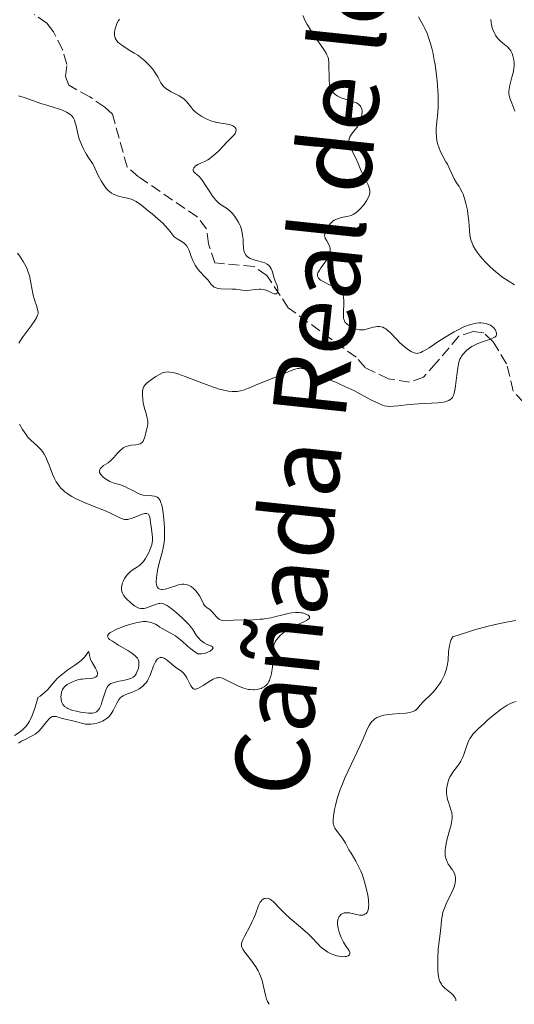
# Model space of a CAD drawing. Units: metres. Extents: x 629065 to 632549, y 4667158 to 4669535.
# Drawn here: x 630913 to 630994, y 4667192 to 4667353 of the extents above; entities that cross this region are included whole.
import ezdxf

# ---------------------------------------------------------------- set-up
doc = ezdxf.new("R2010")
doc.units = ezdxf.units.M
doc.header["$MEASUREMENT"] = 0
doc.linetypes.add('DGN Style 3', pattern=[2.435891, 1.739922, -0.695969])
for name, color, linetype, lineweight in [('Barranco lineal', 142, 'DGN Style 3', 13), ('Curva de nivel intermedia', 30, 'Continuous', 0), ('Texto de Cañada', 51, 'Continuous', 0)]:
    doc.layers.add(name, color=color, linetype=linetype, lineweight=lineweight)
doc.styles.add('Style-Arial', font='arial.ttf')

msp = doc.modelspace()

# ---------------------------------------------------------------- linework, layer by layer
at = {"layer": 'Barranco lineal', "color": 142, "linetype": 'DGN Style 3', "lineweight": 13}
msp.add_polyline3d([(630995.56, 4667290.71, 360.36), (630993.85, 4667292.5, 360.6), (630992.78, 4667296.98, 359.88), (630990.54, 4667300.58, 359.64), (630989.05, 4667302.02, 359.4), (630987.35, 4667302.23, 359.17), (630984.96, 4667301.45, 358.95), (630981.3, 4667297.1, 358.72), (630979.22, 4667294.8, 358.21), (630976.94, 4667293.95, 357.37), (630973.52, 4667294.49, 356.52), (630969.72, 4667296.34, 356.07), (630968.23, 4667298.02, 356.07), (630957.16, 4667306.09, 355.35), (630953.67, 4667311.37, 354.87), (630951.58, 4667312.82, 354.7), (630945.14, 4667313.41, 354.4), (630944.11, 4667316.55, 354.16), (630943.83, 4667318.98, 353.92), (630942.29, 4667320.94, 353.64), (630932.73, 4667327.44, 352.83), (630930.85, 4667329.07, 352.73), (630928.45, 4667337.66, 352.73), (630927.21, 4667338.85, 352.73), (630924.76, 4667340.51, 352.49), (630921.32, 4667342.4, 352.49), (630920.81, 4667343.85, 352.25), (630921.02, 4667345.79, 352.25), (630920.32, 4667348.18, 352.25), (630918.85, 4667351.14, 352.25), (630917.75, 4667352.54, 352.25), (630915.66, 4667353.97, 352.08)], dxfattribs=at)
at = {"layer": 'Curva de nivel intermedia', "color": 30, "linetype": 'Continuous', "lineweight": 0, "flags": 128}
for points, elevation in [([(630959.51, 4667353.76), (630959.97, 4667352.82), (630960.24, 4667352.33), (630960.54, 4667351.83), (630961.18, 4667350.82), (630962.46, 4667348.97), (630962.97, 4667348.21), (630963.34, 4667347.62), (630963.47, 4667347.38), (630963.64, 4667346.94), (630963.71, 4667346.66), (630963.78, 4667346.04), (630963.83, 4667343.25), (630963.88, 4667342.6), (630963.92, 4667342.34), (630964.02, 4667341.99), (630964.08, 4667341.83), (630964.25, 4667341.53), (630964.45, 4667341.26), (630964.56, 4667341.13), (630964.76, 4667340.95), (630965.12, 4667340.68), (630965.55, 4667340.44), (630965.8, 4667340.33), (630966.07, 4667340.23), (630966.64, 4667340.06), (630967.79, 4667339.72), (630968.27, 4667339.53), (630968.47, 4667339.41), (630968.59, 4667339.33), (630968.79, 4667339.16), (630968.87, 4667339.07), (630969.01, 4667338.87), (630969.1, 4667338.66), (630969.15, 4667338.51), (630969.2, 4667338.2), (630969.2, 4667338.02), (630969.17, 4667337.65), (630969.1, 4667337.27), (630969.03, 4667337.02), (630968.88, 4667336.55), (630968.7, 4667336.12), (630968.6, 4667335.92), (630968.43, 4667335.62), (630968.08, 4667335.16), (630967.68, 4667334.69), (630967.48, 4667334.43), (630967.3, 4667334.15), (630967.22, 4667334.01), (630967.11, 4667333.69), (630967.07, 4667333.53), (630967.06, 4667333.26), (630967.08, 4667332.98), (630967.12, 4667332.79), (630967.25, 4667332.38), (630967.52, 4667331.75), (630968.16, 4667330.5), (630968.56, 4667329.63), (630969, 4667328.56), (630969.23, 4667328.04), (630969.62, 4667327.25), (630970.11, 4667326.26), (630970.3, 4667325.84), (630970.36, 4667325.65), (630970.45, 4667325.3), (630970.47, 4667324.99), (630970.45, 4667324.79), (630970.34, 4667324.4), (630970.12, 4667323.91), (630969.93, 4667323.57), (630969.46, 4667322.88), (630968.91, 4667322.24), (630968.62, 4667321.95), (630968.18, 4667321.59), (630967.75, 4667321.32), (630967.44, 4667321.18), (630967.22, 4667321.11), (630966.72, 4667320.98), (630965.81, 4667320.81), (630965.33, 4667320.68), (630964.87, 4667320.49), (630964.65, 4667320.37), (630964.44, 4667320.23), (630964.08, 4667319.89), (630963.77, 4667319.51), (630963.59, 4667319.25), (630963.32, 4667318.75), (630963.15, 4667318.32), (630963.11, 4667318.13), (630963.09, 4667317.86), (630963.11, 4667317.73), (630963.19, 4667317.47), (630963.42, 4667317.04), (630963.78, 4667316.4), (630963.92, 4667316.06), (630963.99, 4667315.73), (630964, 4667315.56), (630963.99, 4667315.29), (630963.89, 4667314.87), (630963.7, 4667314.4)], 360), ([(630978.39, 4667353.54), (630978.8, 4667352.86), (630979.23, 4667352.08), (630979.44, 4667351.66), (630979.86, 4667350.72), (630980.05, 4667350.2), (630980.33, 4667349.36), (630980.58, 4667348.46), (630980.72, 4667347.82), (630980.98, 4667346.49), (630981.1, 4667345.81), (630981.28, 4667344.45), (630981.43, 4667343.13), (630981.5, 4667342.3), (630981.59, 4667340.8), (630981.61, 4667340.08), (630981.6, 4667338.89), (630981.54, 4667337.96), (630981.37, 4667336.42), (630981.3, 4667335.36), (630981.29, 4667334.81), (630981.34, 4667333.97), (630981.42, 4667333.41), (630981.47, 4667333.13), (630981.57, 4667332.72), (630981.7, 4667332.32), (630982.02, 4667331.56), (630982.39, 4667330.83), (630982.89, 4667329.93), (630983.11, 4667329.51), (630983.53, 4667328.64), (630983.98, 4667327.61), (630984.21, 4667327.15), (630984.63, 4667326.5), (630985.03, 4667325.9), (630985.23, 4667325.56), (630985.53, 4667324.98), (630985.67, 4667324.65), (630985.93, 4667323.92), (630986.15, 4667323.13), (630986.39, 4667322.01), (630986.48, 4667321.44), (630986.6, 4667320.21), (630986.71, 4667318.7), (630986.78, 4667318.02), (630986.88, 4667317.46), (630986.95, 4667317.19), (630987.08, 4667316.79), (630987.34, 4667316.18)], 365), ([(630929.6, 4667353.16), (630929.45, 4667352.95), (630929.19, 4667352.48), (630928.99, 4667351.96), (630928.9, 4667351.61), (630928.85, 4667351.37), (630928.79, 4667350.93), (630928.8, 4667350.53), (630928.83, 4667350.34), (630928.91, 4667350.07), (630929.05, 4667349.8), (630929.15, 4667349.67), (630929.39, 4667349.4), (630929.54, 4667349.27), (630929.81, 4667349.06), (630930.13, 4667348.83), (630930.88, 4667348.36), (630932.02, 4667347.66), (630932.6, 4667347.29), (630933.43, 4667346.68), (630933.81, 4667346.36), (630934.04, 4667346.14), (630934.47, 4667345.7), (630935.03, 4667345.03), (630935.34, 4667344.6), (630935.84, 4667343.79), (630936.37, 4667342.81), (630936.63, 4667342.4), (630936.85, 4667342.15), (630936.98, 4667342.03), (630937.19, 4667341.86), (630937.45, 4667341.69), (630938.04, 4667341.35), (630939.34, 4667340.69), (630939.92, 4667340.32), (630940.17, 4667340.13), (630940.58, 4667339.72), (630940.81, 4667339.44), (630941.25, 4667338.87), (630941.6, 4667338.45), (630941.8, 4667338.25), (630942.24, 4667337.86), (630942.72, 4667337.5), (630943.06, 4667337.28), (630943.76, 4667336.91), (630944.02, 4667336.8), (630944.54, 4667336.61), (630945.06, 4667336.46), (630946.13, 4667336.24), (630947.22, 4667336.04), (630947.71, 4667335.92), (630948.12, 4667335.77), (630948.28, 4667335.68), (630948.41, 4667335.58), (630948.58, 4667335.35), (630948.63, 4667335.09), (630948.61, 4667334.91), (630948.58, 4667334.78), (630948.46, 4667334.53), (630948.37, 4667334.39), (630948.13, 4667334.1), (630947.15, 4667333.14), (630946.56, 4667332.52), (630945.74, 4667331.66), (630945.32, 4667331.25), (630944.7, 4667330.72), (630944.29, 4667330.42), (630944.03, 4667330.25), (630943.52, 4667329.96), (630943, 4667329.73), (630942.39, 4667329.46), (630942.13, 4667329.31)], 355), ([(630990.21, 4667353.14), (630990.25, 4667352.65), (630990.3, 4667352.34), (630990.44, 4667351.77), (630990.53, 4667351.51), (630990.74, 4667351.02), (630990.98, 4667350.58), (630991.15, 4667350.32), (630991.52, 4667349.87), (630991.73, 4667349.66), (630992.16, 4667349.29), (630992.72, 4667348.84), (630992.97, 4667348.62), (630993.21, 4667348.37), (630993.32, 4667348.23), (630993.45, 4667348.03), (630993.69, 4667347.58), (630993.82, 4667347.2), (630993.92, 4667346.79), (630993.96, 4667346.57), (630994, 4667346.12), (630994, 4667345.89), (630993.99, 4667345.54), (630993.96, 4667345.17), (630993.83, 4667344.44), (630993.66, 4667343.72), (630993.41, 4667342.83), (630993.31, 4667342.43), (630993.18, 4667341.74), (630993.15, 4667341.44), (630993.17, 4667341), (630993.2, 4667340.77), (630993.32, 4667340.3), (630993.62, 4667339.47), (630993.94, 4667338.63), (630994.1, 4667338.17)], 370), ([(630940.21, 4667316.6), (630939.83, 4667316.87), (630939.02, 4667317.32), (630938.68, 4667317.56), (630938.54, 4667317.69), (630938.28, 4667318.01), (630937.89, 4667318.54), (630937.63, 4667318.88), (630937.08, 4667319.49), (630936.73, 4667319.84), (630935.88, 4667320.62), (630934.93, 4667321.43), (630934.31, 4667321.94), (630933.19, 4667322.82), (630932.32, 4667323.44), (630931.9, 4667323.68), (630931.65, 4667323.79), (630931.13, 4667323.94), (630929.61, 4667324.27), (630929.11, 4667324.42), (630928.88, 4667324.5), (630928.66, 4667324.59), (630928.29, 4667324.8), (630927.97, 4667325.05), (630927.76, 4667325.25), (630927.35, 4667325.74), (630926.87, 4667326.38), (630926.6, 4667326.82), (630926.14, 4667327.68), (630925.59, 4667328.85), (630925.28, 4667329.59), (630924.6, 4667330.53), (630924.22, 4667331.13), (630924, 4667331.51), (630923.62, 4667332.23), (630923.39, 4667332.73), (630923.03, 4667333.66), (630922.8, 4667334.47), (630922.52, 4667335.76), (630922.43, 4667336.13), (630922.24, 4667336.71), (630922.03, 4667337.13), (630921.88, 4667337.34), (630921.76, 4667337.46), (630921.5, 4667337.67), (630920.97, 4667338), (630920.42, 4667338.28), (630920.13, 4667338.4), (630919.67, 4667338.57), (630918.94, 4667338.79), (630917.73, 4667339.13), (630916.96, 4667339.37), (630914.06, 4667340.39), (630913.13, 4667340.67)], 355), ([(630942.13, 4667329.31), (630942.03, 4667329.23), (630941.85, 4667329.06), (630941.74, 4667328.92), (630941.64, 4667328.71), (630941.62, 4667328.57), (630941.66, 4667328.41), (630941.71, 4667328.32), (630941.9, 4667328.14), (630942.3, 4667327.81), (630942.54, 4667327.57), (630942.97, 4667327.07), (630943.21, 4667326.75), (630943.72, 4667325.98), (630944.44, 4667324.86), (630944.8, 4667324.33), (630945.16, 4667323.86), (630945.34, 4667323.65), (630945.6, 4667323.38), (630945.77, 4667323.23), (630946.1, 4667322.97), (630947.08, 4667322.36), (630947.57, 4667321.99), (630947.9, 4667321.66), (630948.12, 4667321.41), (630948.54, 4667320.85), (630948.98, 4667320.14), (630949.22, 4667319.65), (630949.33, 4667319.4), (630949.46, 4667319.02), (630949.57, 4667318.65), (630949.7, 4667317.94), (630949.77, 4667317.27), (630949.8, 4667316.47), (630949.82, 4667316.12), (630949.85, 4667315.88), (630949.92, 4667315.46), (630950.03, 4667315.11), (630950.12, 4667314.92), (630950.19, 4667314.8), (630950.35, 4667314.59), (630950.45, 4667314.49), (630950.67, 4667314.31), (630950.93, 4667314.16), (630951.12, 4667314.07), (630951.57, 4667313.92), (630952.14, 4667313.77), (630952.94, 4667313.55), (630953.31, 4667313.42), (630953.73, 4667313.2), (630953.9, 4667313.06), (630954.13, 4667312.84), (630954.22, 4667312.72), (630954.38, 4667312.44), (630954.56, 4667311.95), (630954.73, 4667311.26), (630954.83, 4667310.92), (630955.02, 4667310.45), (630955.28, 4667309.85), (630955.38, 4667309.53), (630955.44, 4667309.1), (630955.43, 4667308.89), (630955.38, 4667308.62), (630955.32, 4667308.48), (630955.19, 4667308.37), (630954.86, 4667308.38), (630954.57, 4667308.5), (630954.16, 4667308.7), (630953.94, 4667308.8), (630953.52, 4667308.97), (630953.3, 4667309.03), (630952.97, 4667309.09), (630952.61, 4667309.12), (630952.42, 4667309.12), (630951.79, 4667309.06), (630950.86, 4667308.96), (630950.37, 4667308.94), (630949.62, 4667308.99), (630948.57, 4667309.11), (630947.99, 4667309.16), (630946.16, 4667309.2), (630945.63, 4667309.27), (630945.4, 4667309.33), (630945.2, 4667309.41), (630945.08, 4667309.48), (630944.87, 4667309.63), (630944.59, 4667309.92), (630944.06, 4667310.6), (630943.55, 4667311.15), (630942.8, 4667311.94), (630942.44, 4667312.36), (630942.28, 4667312.57), (630941.98, 4667313.03), (630941.72, 4667313.49), (630941.57, 4667313.81), (630941.3, 4667314.46), (630940.96, 4667315.43), (630940.77, 4667315.87), (630940.52, 4667316.27), (630940.38, 4667316.44), (630940.21, 4667316.6)], 355), ([(630912.99, 4667315.02), (630913.33, 4667314.53), (630913.9, 4667313.66), (630914.33, 4667312.88), (630914.55, 4667312.4), (630914.67, 4667312.09), (630914.87, 4667311.48), (630914.96, 4667311.13), (630915.1, 4667310.44), (630915.33, 4667309.05), (630915.47, 4667308.38), (630915.74, 4667307.42), (630916.11, 4667306.29), (630916.24, 4667305.82), (630916.31, 4667305.42), (630916.31, 4667305.24), (630916.27, 4667305.01), (630916.24, 4667304.89), (630916.14, 4667304.64), (630916.04, 4667304.46), (630915.79, 4667304.05), (630915.18, 4667303.18), (630914.19, 4667301.84), (630913.72, 4667301.17), (630913.2, 4667300.34)], 355), ([(630987.34, 4667316.18), (630987.72, 4667315.53), (630987.96, 4667315.18), (630988.48, 4667314.51), (630988.78, 4667314.16), (630989.27, 4667313.61), (630990.1, 4667312.78), (630991.02, 4667311.95), (630991.51, 4667311.56), (630992.01, 4667311.17), (630993.05, 4667310.47), (630994.07, 4667309.85)], 365), ([(630963.7, 4667314.4), (630963.56, 4667314.15), (630963.39, 4667313.89), (630963.01, 4667313.34), (630962.48, 4667312.61), (630962.25, 4667312.26), (630962.07, 4667311.94), (630962, 4667311.8), (630961.94, 4667311.59), (630961.92, 4667311.47), (630961.93, 4667311.24), (630961.97, 4667311.13), (630962.09, 4667310.93), (630962.27, 4667310.75), (630962.43, 4667310.63), (630962.83, 4667310.38), (630963.68, 4667309.93), (630964.89, 4667309.29), (630965.39, 4667308.98), (630965.59, 4667308.82), (630965.7, 4667308.71), (630965.89, 4667308.5), (630965.96, 4667308.39), (630966.07, 4667308.16), (630966.14, 4667307.92), (630966.17, 4667307.73), (630966.2, 4667307.33), (630966.14, 4667304.87), (630966.19, 4667304.33), (630966.25, 4667304.11), (630966.37, 4667303.83), (630966.46, 4667303.71), (630966.69, 4667303.48), (630966.84, 4667303.36), (630967.17, 4667303.14), (630967.54, 4667302.94), (630967.8, 4667302.82), (630968.3, 4667302.63), (630968.75, 4667302.51), (630968.97, 4667302.48), (630969.32, 4667302.49), (630969.51, 4667302.51), (630969.94, 4667302.61), (630971.03, 4667302.92), (630971.44, 4667303), (630971.64, 4667303.02), (630972.06, 4667303.03), (630972.26, 4667303), (630972.56, 4667302.92), (630972.86, 4667302.79), (630973.05, 4667302.68), (630973.42, 4667302.4), (630973.96, 4667301.89), (630974.66, 4667301.12), (630975.01, 4667300.74), (630975.27, 4667300.48), (630975.79, 4667300), (630976.3, 4667299.6), (630976.62, 4667299.36), (630977.19, 4667298.98), (630977.52, 4667298.8), (630977.68, 4667298.74), (630977.91, 4667298.67), (630978.16, 4667298.66), (630978.3, 4667298.68), (630978.6, 4667298.76), (630978.77, 4667298.82), (630979.06, 4667298.95), (630979.38, 4667299.13), (630980.12, 4667299.58), (630981.91, 4667300.76), (630982.88, 4667301.38), (630984.2, 4667302.17), (630984.85, 4667302.51), (630985.81, 4667302.97), (630986.71, 4667303.31), (630987.14, 4667303.44), (630987.56, 4667303.54), (630987.82, 4667303.58), (630988.33, 4667303.62), (630988.57, 4667303.63), (630989.02, 4667303.6), (630989.44, 4667303.52), (630989.69, 4667303.44), (630990.15, 4667303.24), (630990.45, 4667303.04), (630990.68, 4667302.85), (630990.77, 4667302.74), (630990.9, 4667302.57), (630991.05, 4667302.31), (630991.09, 4667302.17), (630991.14, 4667301.88), (630991.14, 4667301.73), (630991.1, 4667301.51), (630990.87, 4667301.33), (630990.7, 4667301.23), (630990.29, 4667301.04), (630989.83, 4667300.87), (630988.84, 4667300.56), (630988.09, 4667300.29), (630987.75, 4667300.13)], 360), ([(630987.75, 4667300.13), (630987.11, 4667299.78), (630986.56, 4667299.38), (630986.24, 4667299.11), (630986.04, 4667298.92), (630985.7, 4667298.55), (630985.43, 4667298.19), (630985.32, 4667298.01), (630985.17, 4667297.73), (630985, 4667297.24), (630984.93, 4667296.97), (630984.81, 4667296.32), (630984.66, 4667295.11), (630984.45, 4667293.35), (630984.33, 4667292.58), (630984.19, 4667292.01), (630984.1, 4667291.77), (630983.94, 4667291.47), (630983.72, 4667291.22), (630983.59, 4667291.11), (630983.37, 4667290.97), (630983.2, 4667290.9), (630982.78, 4667290.77), (630982.42, 4667290.7), (630981.55, 4667290.6), (630978.42, 4667290.44), (630976.88, 4667290.31), (630975.11, 4667290.11), (630974.39, 4667290.03), (630973.63, 4667290), (630973.3, 4667290.02), (630972.8, 4667290.12), (630972.53, 4667290.2), (630971.92, 4667290.46), (630970.73, 4667291.05), (630968.83, 4667292.06), (630967.83, 4667292.58), (630966.38, 4667293.28), (630965.47, 4667293.69), (630964.9, 4667293.94), (630963.84, 4667294.36), (630961.96, 4667295.01), (630961.44, 4667295.21), (630961.2, 4667295.33), (630960.74, 4667295.59), (630960.15, 4667295.93), (630959.85, 4667296.07), (630959.54, 4667296.17), (630959.37, 4667296.21), (630959.12, 4667296.23), (630958.86, 4667296.21), (630958.67, 4667296.19), (630958.28, 4667296.09), (630957.64, 4667295.86), (630956.14, 4667295.2), (630952.19, 4667293.61), (630950.84, 4667293.03), (630950.25, 4667292.8), (630949.66, 4667292.61), (630949.36, 4667292.54), (630948.8, 4667292.46), (630948.49, 4667292.44), (630947.99, 4667292.45), (630947.42, 4667292.5), (630947.12, 4667292.55), (630946.43, 4667292.7), (630946.06, 4667292.79), (630945.45, 4667292.98), (630944.78, 4667293.2), (630943.31, 4667293.74), (630940.35, 4667294.88), (630939.11, 4667295.31), (630938.6, 4667295.46), (630938.3, 4667295.53), (630937.79, 4667295.62), (630937.58, 4667295.63), (630937.19, 4667295.62), (630936.85, 4667295.55), (630936.64, 4667295.47), (630936.22, 4667295.27), (630935.52, 4667294.87), (630935.15, 4667294.63), (630934.62, 4667294.26), (630934.15, 4667293.88), (630933.96, 4667293.7), (630933.79, 4667293.51), (630933.7, 4667293.39), (630933.55, 4667293.14), (630933.49, 4667293.02), (630933.41, 4667292.77), (630933.36, 4667292.5), (630933.34, 4667292.32), (630933.34, 4667291.92), (630933.41, 4667291.16), (630933.49, 4667290.61), (630933.64, 4667289.88), (630933.74, 4667289.52), (630933.88, 4667289.02), (630934.07, 4667288.4), (630934.14, 4667288.1), (630934.21, 4667287.66)], 360), ([(630934.21, 4667287.66), (630934.22, 4667287.44), (630934.22, 4667287.23), (630934.16, 4667286.78), (630934.07, 4667286.34), (630933.9, 4667285.75), (630933.83, 4667285.45), (630933.68, 4667284.87), (630933.6, 4667284.61), (630933.49, 4667284.36), (630933.43, 4667284.26), (630933.27, 4667284.07), (630933.17, 4667283.99), (630933, 4667283.89), (630932.79, 4667283.82), (630932.28, 4667283.75), (630931.5, 4667283.68), (630931.1, 4667283.6), (630930.7, 4667283.49), (630930.51, 4667283.4), (630930.23, 4667283.24), (630930.05, 4667283.11), (630929.71, 4667282.82), (630929.24, 4667282.32), (630928.66, 4667281.65), (630928.37, 4667281.34), (630928.16, 4667281.15), (630927.75, 4667280.82), (630927.02, 4667280.34), (630926.73, 4667280.12), (630926.54, 4667279.92), (630926.46, 4667279.82), (630926.38, 4667279.65), (630926.34, 4667279.48), (630926.37, 4667279.2), (630926.49, 4667278.96), (630926.59, 4667278.82), (630926.88, 4667278.52), (630927.24, 4667278.24), (630927.51, 4667278.06), (630928.04, 4667277.77), (630928.6, 4667277.55), (630929.35, 4667277.33), (630929.77, 4667277.2), (630930.47, 4667276.92), (630930.96, 4667276.69), (630931.88, 4667276.23), (630932.61, 4667275.85), (630932.94, 4667275.71), (630933.28, 4667275.59), (630933.46, 4667275.55), (630934.06, 4667275.48), (630934.91, 4667275.41), (630935.3, 4667275.35), (630935.62, 4667275.26), (630935.76, 4667275.19), (630935.96, 4667275.03), (630936.14, 4667274.81), (630936.23, 4667274.66), (630936.38, 4667274.29), (630936.46, 4667274.06), (630936.56, 4667273.66), (630936.73, 4667272.64), (630936.8, 4667272.12), (630936.89, 4667271), (630936.94, 4667270.14), (630936.95, 4667268.9), (630936.93, 4667268.34), (630936.89, 4667267.83), (630936.76, 4667266.95), (630936.58, 4667266.18), (630936.14, 4667264.67), (630935.86, 4667263.51), (630935.74, 4667262.9), (630935.63, 4667262.03), (630935.6, 4667261.51), (630935.6, 4667261.28), (630935.63, 4667260.97), (630935.69, 4667260.71), (630935.75, 4667260.57), (630935.9, 4667260.35), (630935.99, 4667260.28), (630936.21, 4667260.17), (630936.46, 4667260.13), (630936.64, 4667260.13), (630937.04, 4667260.19), (630937.77, 4667260.39), (630938.78, 4667260.73), (630939.26, 4667260.88), (630939.65, 4667260.96), (630939.84, 4667260.99), (630940.11, 4667261), (630940.5, 4667260.96), (630940.89, 4667260.83), (630941.08, 4667260.73), (630941.28, 4667260.61), (630941.68, 4667260.3), (630942.06, 4667259.92), (630942.29, 4667259.65), (630942.69, 4667259.09), (630943, 4667258.5)], 360), ([(630913.27, 4667287.11), (630913.78, 4667286.26), (630914.3, 4667285.49), (630914.62, 4667285.07), (630914.82, 4667284.83), (630915.21, 4667284.42), (630915.63, 4667284.05), (630916.18, 4667283.59), (630916.46, 4667283.33), (630916.83, 4667282.92), (630917.02, 4667282.67), (630917.29, 4667282.24), (630917.57, 4667281.73), (630917.71, 4667281.43), (630918.13, 4667280.42), (630918.69, 4667278.95), (630918.99, 4667278.27), (630919.3, 4667277.68), (630919.47, 4667277.41), (630919.83, 4667276.93), (630920.09, 4667276.63), (630920.28, 4667276.44)], 355), ([(630920.28, 4667276.44), (630920.69, 4667276.09), (630921.16, 4667275.74), (630921.41, 4667275.57), (630921.83, 4667275.32), (630922.52, 4667274.95), (630922.91, 4667274.76), (630923.76, 4667274.38), (630925.2, 4667273.8), (630927.18, 4667273.03), (630928.04, 4667272.65), (630928.77, 4667272.28), (630929.56, 4667271.87), (630929.91, 4667271.72), (630930.25, 4667271.61), (630930.42, 4667271.58), (630930.69, 4667271.56), (630930.96, 4667271.58), (630931.15, 4667271.61), (630931.53, 4667271.71), (630932.1, 4667271.91), (630932.82, 4667272.22), (630933.14, 4667272.35), (630933.67, 4667272.52), (630933.88, 4667272.55), (630934.07, 4667272.55), (630934.34, 4667272.42), (630934.41, 4667272.33), (630934.47, 4667272.22), (630934.56, 4667271.93), (630934.61, 4667271.58), (630934.67, 4667271.02), (630934.7, 4667270.72), (630934.81, 4667270.02), (630934.95, 4667269.09), (630935, 4667268.64), (630934.99, 4667268.09), (630934.96, 4667267.82), (630934.87, 4667267.4), (630934.64, 4667266.73), (630934.33, 4667266.05), (630934.15, 4667265.7), (630933.85, 4667265.19), (630933.53, 4667264.73), (630933.37, 4667264.53), (630933.2, 4667264.36), (630932.87, 4667264.07), (630932.53, 4667263.83), (630932.09, 4667263.55), (630931.86, 4667263.41), (630931.43, 4667263.08), (630931.22, 4667262.89), (630930.93, 4667262.59), (630930.55, 4667262.1), (630930.44, 4667261.93), (630930.26, 4667261.57), (630930.11, 4667261.22), (630930.04, 4667260.98), (630929.96, 4667260.52), (630929.95, 4667260.22), (630929.96, 4667260.07), (630929.99, 4667259.86), (630930.1, 4667259.53), (630930.28, 4667259.19), (630930.4, 4667259.02), (630930.55, 4667258.84), (630930.89, 4667258.46), (630931.27, 4667258.1), (630931.54, 4667257.87), (630932.06, 4667257.48), (630932.53, 4667257.2), (630932.74, 4667257.1), (630933.08, 4667257.03), (630933.44, 4667257.02), (630933.64, 4667257.05), (630933.85, 4667257.09), (630934.3, 4667257.23), (630935.67, 4667257.74), (630936.01, 4667257.84), (630936.17, 4667257.87), (630936.41, 4667257.88), (630936.67, 4667257.84), (630936.81, 4667257.8), (630937.12, 4667257.66), (630937.3, 4667257.57), (630937.59, 4667257.38), (630938.27, 4667256.88), (630938.79, 4667256.46), (630939.83, 4667255.52), (630940.55, 4667254.81), (630940.86, 4667254.47), (630941.13, 4667254.16), (630941.55, 4667253.61), (630942.13, 4667252.71), (630942.39, 4667252.35), (630942.53, 4667252.18), (630942.85, 4667251.86), (630943.2, 4667251.59), (630943.44, 4667251.42), (630943.94, 4667251.16), (630944.63, 4667250.87)], 355), ([(630943, 4667258.5), (630943.32, 4667257.81), (630943.5, 4667257.53), (630943.61, 4667257.41), (630943.85, 4667257.2), (630944.41, 4667256.8), (630944.69, 4667256.55), (630945.1, 4667256.08), (630945.46, 4667255.65), (630945.65, 4667255.46), (630945.94, 4667255.24), (630946.1, 4667255.16), (630946.21, 4667255.12), (630946.46, 4667255.07), (630946.9, 4667255.05), (630948.23, 4667255.11), (630951.4, 4667255.2), (630952.51, 4667255.27), (630953.03, 4667255.32), (630953.51, 4667255.39), (630954.38, 4667255.54), (630955.14, 4667255.72), (630956.05, 4667255.96), (630956.48, 4667256.08), (630957.33, 4667256.26), (630957.74, 4667256.32), (630958.35, 4667256.38), (630958.93, 4667256.37), (630959.21, 4667256.34), (630959.45, 4667256.31), (630959.9, 4667256.19), (630960.19, 4667256.07), (630960.42, 4667255.94), (630960.5, 4667255.86), (630960.6, 4667255.71), (630960.59, 4667255.5), (630960.49, 4667255.37), (630960.4, 4667255.28), (630960.13, 4667255.1), (630959.59, 4667254.82), (630958.71, 4667254.4), (630958.24, 4667254.18), (630957.33, 4667253.7), (630956.89, 4667253.43), (630956.29, 4667253.01), (630955.76, 4667252.56), (630955.53, 4667252.31), (630955.18, 4667251.86), (630955.03, 4667251.62), (630954.86, 4667251.23), (630954.74, 4667250.8), (630954.7, 4667250.57), (630954.68, 4667250.08), (630954.69, 4667249.82), (630954.74, 4667249.4), (630954.64, 4667248.21), (630954.57, 4667247.53), (630954.39, 4667246.42), (630954.29, 4667245.99), (630954.22, 4667245.73), (630954.07, 4667245.3), (630953.99, 4667245.11), (630953.81, 4667244.81), (630953.62, 4667244.58), (630953.49, 4667244.45), (630953.2, 4667244.25), (630952.88, 4667244.08), (630952.72, 4667244.01), (630952.46, 4667243.92), (630952.05, 4667243.82), (630951.61, 4667243.77), (630951.38, 4667243.77), (630950.91, 4667243.8), (630950.67, 4667243.83), (630950.3, 4667243.91), (630949.92, 4667244.02), (630949.15, 4667244.32), (630948.4, 4667244.67), (630947.09, 4667245.36), (630946.44, 4667245.65), (630946.17, 4667245.74), (630945.9, 4667245.77), (630945.77, 4667245.77), (630945.58, 4667245.74), (630945.44, 4667245.71), (630945.14, 4667245.6), (630944.9, 4667245.49), (630944.37, 4667245.19), (630943.27, 4667244.49), (630942.78, 4667244.18), (630942.41, 4667243.99), (630942.25, 4667243.93), (630942.04, 4667243.87), (630941.85, 4667243.87), (630941.63, 4667243.95), (630941.4, 4667244.18), (630941.3, 4667244.34), (630941.08, 4667244.76), (630940.76, 4667245.42), (630940.58, 4667245.75), (630940.27, 4667246.22)], 360), ([(630944.63, 4667250.87), (630944.78, 4667250.78), (630944.88, 4667250.62), (630944.81, 4667250.45), (630944.67, 4667250.3), (630944.57, 4667250.22), (630944.38, 4667250.09), (630944.04, 4667249.92), (630943.65, 4667249.77), (630943.43, 4667249.71), (630942.97, 4667249.64), (630942.73, 4667249.63), (630942.37, 4667249.66), (630941.99, 4667249.89), (630941.73, 4667250.06), (630941.23, 4667250.45), (630940.73, 4667250.88), (630939.76, 4667251.75), (630939.08, 4667252.32), (630938.76, 4667252.55), (630938.16, 4667252.93), (630937.07, 4667253.5), (630936.55, 4667253.79), (630936.21, 4667254.01), (630935.73, 4667254.33), (630935.46, 4667254.47), (630935.03, 4667254.67), (630934.79, 4667254.75), (630934.25, 4667254.87), (630933.95, 4667254.89), (630933.45, 4667254.89), (630932.89, 4667254.83), (630932.49, 4667254.76), (630931.66, 4667254.56), (630931.23, 4667254.44), (630930.39, 4667254.16), (630929.61, 4667253.85), (630929.13, 4667253.64), (630928.35, 4667253.24), (630928.04, 4667253.04), (630927.89, 4667252.91), (630927.81, 4667252.83), (630927.7, 4667252.68), (630927.67, 4667252.57), (630927.69, 4667252.36), (630927.84, 4667252.15), (630928, 4667252), (630928.44, 4667251.68), (630929.46, 4667251.05), (630930.97, 4667250.16), (630931.61, 4667249.75), (630932.1, 4667249.39), (630932.28, 4667249.23), (630932.55, 4667248.93), (630932.66, 4667248.73), (630932.72, 4667248.59), (630932.78, 4667248.31), (630932.78, 4667248.13), (630932.76, 4667247.76), (630932.69, 4667247.37), (630932.63, 4667247.12), (630932.45, 4667246.64), (630932.31, 4667246.36), (630932.23, 4667246.24), (630932.09, 4667246.06), (630931.82, 4667245.84), (630931.47, 4667245.64), (630931.25, 4667245.56), (630931.01, 4667245.49), (630930.46, 4667245.35), (630929.29, 4667245.11), (630928.77, 4667244.99), (630928.39, 4667244.86), (630928.22, 4667244.79), (630928, 4667244.65), (630927.81, 4667244.47), (630927.73, 4667244.36), (630927.6, 4667244.18), (630927.38, 4667243.7), (630927.06, 4667242.73), (630926.75, 4667241.76), (630926.59, 4667241.31), (630926.42, 4667240.9), (630926.33, 4667240.73), (630926.19, 4667240.5), (630926.09, 4667240.38), (630925.87, 4667240.19), (630925.76, 4667240.12), (630925.5, 4667240.02), (630925.22, 4667239.97), (630925.01, 4667239.96), (630924.54, 4667239.97), (630923.72, 4667240.06), (630923.27, 4667240.13), (630922.6, 4667240.26), (630921.98, 4667240.42), (630921.69, 4667240.51), (630921.2, 4667240.71), (630920.99, 4667240.82), (630920.64, 4667241.07), (630920.46, 4667241.25)], 355), ([(630994.29, 4667255.1), (630993.01, 4667254.87), (630992.2, 4667254.71), (630990.68, 4667254.36), (630989.77, 4667254.13), (630987.56, 4667253.53), (630986.25, 4667253.14), (630983.99, 4667252.44), (630983.74, 4667251.99), (630983.62, 4667251.67), (630983.55, 4667251.46), (630983.44, 4667251.02), (630983.39, 4667250.68), (630983.31, 4667250), (630983.22, 4667248.63), (630983.14, 4667247.96), (630983.05, 4667247.48), (630982.97, 4667247.16), (630982.77, 4667246.54), (630982.65, 4667246.24), (630982.39, 4667245.67), (630982.09, 4667245.12), (630981.87, 4667244.78), (630981.4, 4667244.13), (630981.13, 4667243.79), (630980.57, 4667243.17), (630979.1, 4667241.75), (630978.65, 4667241.24), (630978.25, 4667240.74), (630978.06, 4667240.54), (630977.87, 4667240.39), (630977.75, 4667240.32), (630977.55, 4667240.22), (630977.16, 4667240.1), (630976.66, 4667240), (630976.36, 4667239.97), (630975.24, 4667239.89), (630974.11, 4667239.82), (630973.55, 4667239.76), (630972.76, 4667239.64), (630972.41, 4667239.55), (630972.19, 4667239.48), (630971.79, 4667239.32), (630971.61, 4667239.23), (630971.28, 4667239.03), (630970.98, 4667238.79), (630970.81, 4667238.61), (630970.5, 4667238.21), (630970.34, 4667237.95), (630970.05, 4667237.37), (630969.38, 4667235.76), (630968.9, 4667234.66), (630967.93, 4667232.6), (630966.94, 4667230.54), (630966.46, 4667229.51), (630965.83, 4667228.01), (630965.57, 4667227.32), (630965.15, 4667226.04), (630964.85, 4667224.92), (630964.71, 4667224.27), (630964.54, 4667223.19), (630964.48, 4667222.58), (630964.47, 4667222.33), (630964.5, 4667221.91), (630964.56, 4667221.66), (630964.61, 4667221.51), (630964.75, 4667221.22), (630965.12, 4667220.68), (630965.73, 4667219.88), (630966.04, 4667219.44), (630966.47, 4667218.73), (630967.06, 4667217.68), (630967.39, 4667217.11), (630968.16, 4667215.84), (630968.58, 4667215.07), (630968.99, 4667214.19), (630969.2, 4667213.69), (630969.45, 4667212.97), (630969.61, 4667212.45), (630969.89, 4667211.4), (630970.13, 4667210.24), (630970.24, 4667209.52), (630970.27, 4667209.18), (630970.29, 4667208.73), (630970.27, 4667208.33), (630970.24, 4667208.1)], 365), ([(630920.46, 4667241.25), (630920.36, 4667241.39), (630920.2, 4667241.68), (630920.14, 4667241.86), (630920.07, 4667242.25), (630920.06, 4667242.65), (630920.08, 4667242.91), (630920.17, 4667243.41), (630920.32, 4667243.82), (630920.42, 4667244.01), (630920.62, 4667244.26), (630920.75, 4667244.38), (630921.07, 4667244.62), (630921.62, 4667244.93), (630921.94, 4667245.08), (630922.46, 4667245.28), (630922.99, 4667245.43), (630923.26, 4667245.49), (630923.52, 4667245.53), (630924.01, 4667245.57), (630924.9, 4667245.6), (630925.28, 4667245.66), (630925.57, 4667245.76), (630925.69, 4667245.83), (630925.84, 4667245.96), (630925.95, 4667246.12), (630926.02, 4667246.41), (630926.02, 4667246.52), (630925.98, 4667246.69), (630925.92, 4667246.88), (630925.7, 4667247.3), (630925.14, 4667248.23), (630924.9, 4667248.71), (630924.82, 4667248.95), (630924.71, 4667249.39), (630924.63, 4667250), (630924.44, 4667249.86), (630924.14, 4667249.38), (630923.9, 4667249.08), (630923.59, 4667248.75), (630923.4, 4667248.58), (630923.09, 4667248.32), (630922.33, 4667247.79), (630921.2, 4667247.03), (630920.63, 4667246.62), (630920.08, 4667246.18), (630919.82, 4667245.95), (630919.46, 4667245.6), (630918.79, 4667244.84), (630918.17, 4667244.14), (630917.84, 4667243.79), (630917.29, 4667243.26), (630916.65, 4667242.74), (630916.28, 4667242.49), (630916.11, 4667241.81), (630915.75, 4667240.6), (630915.37, 4667239.57), (630915.1, 4667238.99), (630914.92, 4667238.64), (630914.53, 4667238.05), (630914.31, 4667237.77), (630914.16, 4667237.6), (630913.85, 4667237.3), (630913.39, 4667236.92), (630912.47, 4667236.31)], 355), ([(630940.27, 4667246.22), (630940.09, 4667246.43), (630939.71, 4667246.79), (630939.3, 4667247.09), (630938.77, 4667247.45), (630938.53, 4667247.62), (630938.07, 4667248.01), (630937.52, 4667248.52), (630937.22, 4667248.74), (630936.92, 4667248.91), (630936.76, 4667248.98), (630936.51, 4667249.04), (630936.26, 4667249.04), (630936.14, 4667249.01), (630935.9, 4667248.89), (630935.78, 4667248.79), (630935.62, 4667248.6), (630935.46, 4667248.34), (630935.18, 4667247.66), (630934.79, 4667246.58), (630934.56, 4667246.03), (630934.31, 4667245.51), (630934.17, 4667245.26), (630933.94, 4667244.93), (630933.77, 4667244.73), (630933.41, 4667244.37), (630933.22, 4667244.22), (630932.83, 4667243.94), (630932.43, 4667243.71), (630932.16, 4667243.58), (630931.65, 4667243.36), (630930.62, 4667243), (630930.18, 4667242.79), (630929.91, 4667242.61), (630929.79, 4667242.51), (630929.62, 4667242.32), (630929.45, 4667242.1), (630929.16, 4667241.57), (630928.57, 4667240.38), (630928.23, 4667239.83), (630928.04, 4667239.58), (630927.9, 4667239.43), (630927.61, 4667239.16), (630927.13, 4667238.83), (630926.81, 4667238.65), (630926.58, 4667238.55), (630926.14, 4667238.38), (630925.89, 4667238.31), (630925.4, 4667238.2), (630924.92, 4667238.15), (630924.62, 4667238.14), (630924.04, 4667238.18), (630923.43, 4667238.31), (630922.63, 4667238.54), (630922.2, 4667238.66), (630921.51, 4667238.82), (630920.54, 4667239.02), (630920.09, 4667239.14), (630919.8, 4667239.24), (630919.44, 4667239.35), (630919.26, 4667239.4), (630919.01, 4667239.43), (630918.88, 4667239.43), (630918.63, 4667239.39), (630918.5, 4667239.34), (630918.32, 4667239.22), (630918.12, 4667239.05), (630917.73, 4667238.6), (630916.84, 4667237.46), (630916.5, 4667237.09), (630916.32, 4667236.92), (630916.04, 4667236.69), (630915.85, 4667236.55), (630915.45, 4667236.31), (630915.04, 4667236.08), (630914.21, 4667235.68), (630913.62, 4667235.37), (630913.13, 4667235.05)], 360), ([(630994.34, 4667241.85), (630993.97, 4667241.74), (630993.51, 4667241.57), (630993.29, 4667241.47), (630992.85, 4667241.24), (630992.56, 4667241.06), (630991.91, 4667240.61), (630990.64, 4667239.61), (630989.74, 4667238.85), (630989.16, 4667238.34), (630988.15, 4667237.41), (630987.58, 4667236.84), (630987.35, 4667236.59), (630986.99, 4667236.12), (630986.8, 4667235.81), (630986.69, 4667235.59), (630986.48, 4667235.12), (630986.14, 4667234.17), (630985.81, 4667233.24), (630985.63, 4667232.78), (630985.32, 4667232.14), (630985.14, 4667231.85), (630984.77, 4667231.32), (630984.01, 4667230.34), (630983.67, 4667229.81), (630983.54, 4667229.56), (630983.31, 4667229.01), (630983.17, 4667228.57), (630983.04, 4667227.9), (630982.99, 4667227.44), (630982.99, 4667227.21), (630983, 4667226.87), (630983.03, 4667226.53), (630983.16, 4667225.88), (630983.33, 4667225.26), (630983.7, 4667224.18), (630983.83, 4667223.78), (630983.87, 4667223.59), (630983.91, 4667223.28), (630983.9, 4667222.78), (630983.8, 4667222.14), (630983.71, 4667221.76), (630983.46, 4667220.84), (630983.07, 4667219.43), (630982.91, 4667218.7), (630982.79, 4667217.99), (630982.75, 4667217.65), (630982.74, 4667217.17), (630982.77, 4667216.73), (630982.82, 4667216.46), (630982.97, 4667215.98), (630983.06, 4667215.76), (630983.27, 4667215.35), (630983.5, 4667215), (630983.8, 4667214.57), (630983.94, 4667214.38), (630984.07, 4667214.18), (630984.26, 4667213.79), (630984.38, 4667213.43), (630984.42, 4667213.2), (630984.45, 4667212.74), (630984.41, 4667212.27), (630984.36, 4667212.02), (630984.23, 4667211.6), (630983.92, 4667210.84), (630982.93, 4667208.83), (630982.62, 4667208.12), (630982.5, 4667207.78), (630982.4, 4667207.45), (630982.26, 4667206.82), (630982.18, 4667206.22), (630982.11, 4667205.4), (630982.07, 4667204.98), (630981.93, 4667203.94), (630981.71, 4667202.34), (630981.62, 4667201.45)], 370), ([(630970.24, 4667208.1), (630970.13, 4667207.71), (630970.06, 4667207.56), (630970.01, 4667207.46), (630969.88, 4667207.3), (630969.65, 4667207.14), (630969.47, 4667207.06), (630969.34, 4667207.03), (630969.06, 4667207), (630968.8, 4667207.02), (630968.26, 4667207.11), (630967.14, 4667207.36), (630966.79, 4667207.41), (630966.63, 4667207.41), (630966.41, 4667207.4), (630966.28, 4667207.37), (630966.03, 4667207.29), (630965.92, 4667207.23), (630965.73, 4667207.09), (630965.57, 4667206.92), (630965.48, 4667206.8), (630965.33, 4667206.54), (630965.27, 4667206.38), (630965.2, 4667206.05), (630965.17, 4667205.7), (630965.19, 4667205.45), (630965.28, 4667204.89), (630965.45, 4667204.24), (630965.56, 4667203.9), (630965.77, 4667203.37), (630966.04, 4667202.84), (630966.18, 4667202.58), (630966.51, 4667202.07), (630966.93, 4667201.45), (630967.09, 4667201.18), (630967.19, 4667200.93), (630967.21, 4667200.82), (630967.21, 4667200.67), (630967.15, 4667200.54), (630966.9, 4667200.35), (630966.64, 4667200.27), (630966.44, 4667200.24), (630965.97, 4667200.22), (630965.38, 4667200.3), (630965.08, 4667200.37), (630964.45, 4667200.58), (630964.17, 4667200.7), (630963.63, 4667200.98), (630963.23, 4667201.22), (630962.68, 4667201.63), (630962.43, 4667201.85), (630961.96, 4667202.32), (630960.96, 4667203.41), (630960.33, 4667204.03), (630959.97, 4667204.36), (630959.16, 4667205.04), (630957.46, 4667206.45), (630956.69, 4667207.14), (630956.35, 4667207.47), (630955.75, 4667208.09), (630954.81, 4667209.12), (630954.4, 4667209.47), (630954.16, 4667209.62), (630954.04, 4667209.67), (630953.86, 4667209.73), (630953.59, 4667209.77), (630953.34, 4667209.74), (630953.21, 4667209.7), (630952.98, 4667209.57), (630952.87, 4667209.48), (630952.71, 4667209.31), (630952.57, 4667209.1), (630952.31, 4667208.57), (630951.78, 4667207.17), (630951.46, 4667206.38), (630951.27, 4667205.96), (630950.87, 4667205.14), (630950.07, 4667203.61), (630949.76, 4667202.99), (630949.59, 4667202.55), (630949.54, 4667202.36), (630949.52, 4667202.08), (630949.53, 4667201.95), (630949.62, 4667201.68), (630949.72, 4667201.46), (630950.07, 4667200.94), (630951.21, 4667199.49), (630951.84, 4667198.58), (630952.23, 4667197.92), (630952.41, 4667197.58), (630952.64, 4667197.04), (630952.83, 4667196.5), (630952.93, 4667196.13), (630953.1, 4667195.39), (630953.41, 4667193.97), (630953.6, 4667193.32), (630953.76, 4667192.91), (630953.85, 4667192.73), (630954.01, 4667192.46)], 365), ([(630981.62, 4667201.45), (630981.55, 4667199.99), (630981.55, 4667199.34), (630981.58, 4667198.11), (630981.64, 4667197.32), (630981.73, 4667196.75), (630981.79, 4667196.5), (630981.9, 4667196.17), (630981.97, 4667196.02), (630982.14, 4667195.73), (630982.29, 4667195.53), (630982.7, 4667195.12), (630983.78, 4667194.22), (630984.11, 4667193.9), (630984.24, 4667193.74), (630984.38, 4667193.53), (630984.44, 4667193.42), (630984.49, 4667193.27), (630984.49, 4667193.03)], 370)]:
    msp.add_lwpolyline(points, dxfattribs=dict(at, elevation=elevation))

# ---------------------------------------------------------------- texts
at = {"layer": 'Texto de Cañada', "color": 51, "linetype": 'Continuous', "lineweight": 0, "style": 'Style-Arial'}
msp.add_text('Cañada Real de los Roncaleses', height=12, rotation=83.992, dxfattribs=at).set_placement((630959.92, 4667225.94, 363.84))

doc.saveas('drawing.dxf')
